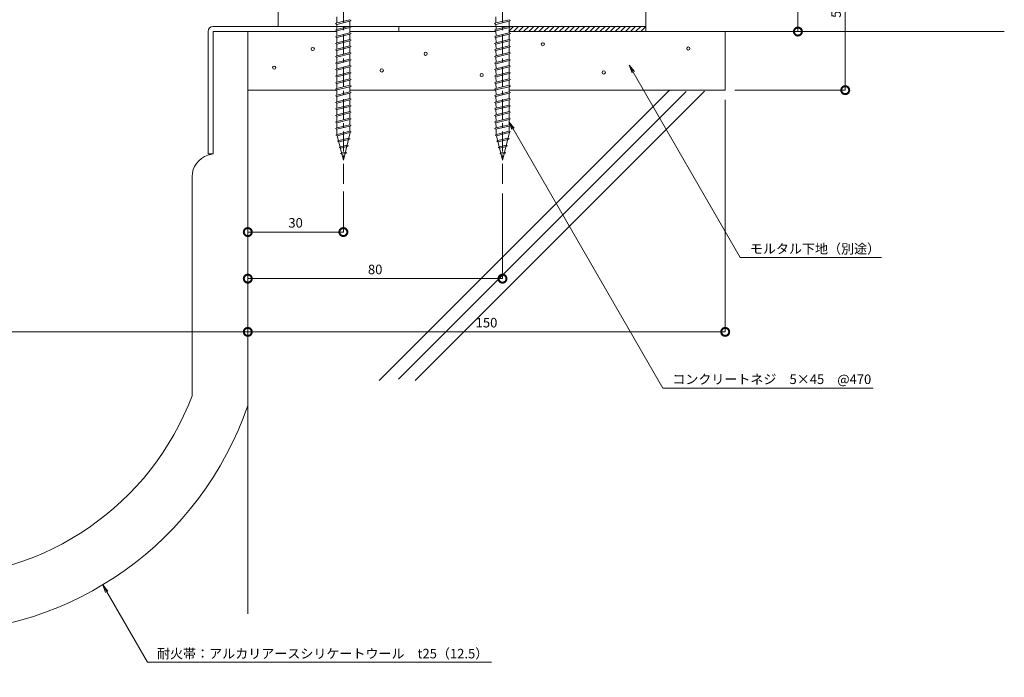
# Model space of a CAD drawing. Units: millimetres. Extents: x 4026 to 4565, y 606 to 979.
# Drawn here: x 4241 to 4551, y 606 to 813 of the extents above; entities that cross this region are included whole.
import ezdxf
from ezdxf import colors
from ezdxf.entities.mleader import LeaderData, LeaderLine
from ezdxf.math import Vec2, Vec3

# ---------------------------------------------------------------- set-up
doc = ezdxf.new("R2010")
doc.units = ezdxf.units.MM
doc.header["$LTSCALE"] = 0.2
doc.header["$PDMODE"] = 67
doc.linetypes.add('CENTER', pattern=[50.8, 31.75, -6.35, 6.35, -6.35])
for name, color, linetype, lineweight in [('(KE)ねじ・ボルトナット・アンカーボルト', 2, 'Continuous', 13), ('(KE)フレーム(シート受・位置決め)', 2, 'Continuous', 13), ('(KE)モルタル', 6, 'Continuous', 13), ('(KE)寸法', 7, 'Continuous', 9), ('(KE)文字', 7, 'Continuous', 13), ('(KE)耐火帯', 4, 'Continuous', 13), ('(KE)躯体', 6, 'Continuous', 13)]:
    doc.layers.add(name, color=color, linetype=linetype, lineweight=lineweight)
doc.styles.add('(K)文字_異尺度_H3.0-1.0', font='txt', dxfattribs={"height": 3})
doc.dimstyles.new('kaneso異尺度対応_H3.0(S5.0)', dxfattribs={"dimscale": 6, "dimtxt": 3, "dimasz": 5, "dimexe": 0, "dimexo": 3, "dimgap": 1, "dimtad": 1, "dimdec": 1, "dimdsep": 46, "dimtxsty": '(K)文字_異尺度_H3.0-1.0', "dimblk": 'DOTSMALL', "dimcen": 0, "dimclrt": 2, "dimadec": 0, "dimazin": 0, "dimtfac": 1, "dimtdec": 1, "dimtmove": 1, "dimatfit": 3, "dimldrblk": 'DOTSMALL', "dimfxl": 1, "dimtfill": 1, "dimlwd": 9, "dimlwe": 9, "dimarcsym": 0})

# ---------------------------------------------------------------- blocks, each defined once
blk = doc.blocks.new('_DotSmall')
at = {"color": 0, "linetype": 'ByBlock', "const_width": 0.5}
blk.add_lwpolyline([(-0.0625, 0, 1), (0.0625, 0, 1)], format="xyb", close=True, dxfattribs=at)
blk = doc.blocks.new('*D14')
at = {"layer": '(KE)寸法', "color": 0, "lineweight": 9, "transparency": 16777216}
for p, q in [((4439.95, 840.68), (4485.74, 840.68)), ((4485.74, 840.68), (4485.74, 809.08)), ((4465.89, 809.08), (4485.74, 809.08))]:
    blk.add_line(p, q, dxfattribs=at)
at = {"layer": 'Defpoints', "color": 0, "transparency": 16777216}
for p in [(4436.95, 840.68), (4462.89, 809.08), (4485.74, 809.08)]:
    blk.add_point(p, dxfattribs=at)
at = {"layer": '(KE)寸法', "color": 0, "lineweight": 9, "transparency": 16777216, "xscale": 5, "yscale": 5, "zscale": 5}
for p, rotation in [((4485.74, 840.68), 90), ((4485.74, 809.08), 270)]:
    blk.add_blockref('_DotSmall', p, dxfattribs=dict(at, rotation=rotation))
at = {"layer": '(KE)寸法', "color": 2, "transparency": 16777216, "insert": (4483.24, 824.88), "char_height": 3, "attachment_point": 5, "rotation": 90, "style": '(K)文字_異尺度_H3.0-1.0', "bg_fill": 3, "box_fill_scale": 1.1, "bg_fill_color": 256, "bg_fill_true_color": 13158600, "bg_fill_transparency": 0}
blk.add_mtext('31.6', dxfattribs=at)
blk = doc.blocks.new('*D15')
at = {"layer": '(KE)寸法', "color": 0, "lineweight": 9, "transparency": 16777216}
for p, q in [((4439.95, 840.68), (4500.6, 840.68)), ((4500.6, 840.68), (4500.6, 790.67)), ((4465.89, 790.67), (4500.6, 790.67))]:
    blk.add_line(p, q, dxfattribs=at)
at = {"layer": 'Defpoints', "color": 0, "transparency": 16777216}
for p in [(4436.95, 840.68), (4462.89, 790.67), (4500.6, 790.67)]:
    blk.add_point(p, dxfattribs=at)
at = {"layer": '(KE)寸法', "color": 0, "lineweight": 9, "transparency": 16777216, "xscale": 5, "yscale": 5, "zscale": 5}
for p, rotation in [((4500.6, 840.68), 90), ((4500.6, 790.67), 270)]:
    blk.add_blockref('_DotSmall', p, dxfattribs=dict(at, rotation=rotation))
at = {"layer": '(KE)寸法', "color": 2, "transparency": 16777216, "insert": (4498.1, 815.67), "char_height": 3, "attachment_point": 5, "rotation": 90, "style": '(K)文字_異尺度_H3.0-1.0', "bg_fill": 3, "box_fill_scale": 1.1, "bg_fill_color": 256, "bg_fill_true_color": 13158600, "bg_fill_transparency": 0}
blk.add_mtext('50', dxfattribs=at)
blk = doc.blocks.new('*D16')
at = {"layer": '(KE)寸法', "color": 0, "lineweight": 9, "transparency": 16777216}
for p, q in [((4312.89, 787.67), (4312.89, 746.08)), ((4342.92, 758.78), (4342.92, 746.08)), ((4312.89, 746.08), (4342.92, 746.08))]:
    blk.add_line(p, q, dxfattribs=at)
at = {"layer": 'Defpoints', "color": 0, "transparency": 16777216}
for p in [(4312.89, 790.67), (4342.92, 761.78), (4342.92, 746.08)]:
    blk.add_point(p, dxfattribs=at)
at = {"layer": '(KE)寸法', "color": 0, "lineweight": 9, "transparency": 16777216, "xscale": 5, "yscale": 5, "zscale": 5, "rotation": 180}
blk.add_blockref('_DotSmall', (4312.89, 746.08), dxfattribs=at)
at = {"layer": '(KE)寸法', "color": 0, "lineweight": 9, "transparency": 16777216, "xscale": 5, "yscale": 5, "zscale": 5}
blk.add_blockref('_DotSmall', (4342.92, 746.08), dxfattribs=at)
at = {"layer": '(KE)寸法', "color": 2, "transparency": 16777216, "insert": (4327.91, 748.58), "char_height": 3, "attachment_point": 5, "style": '(K)文字_異尺度_H3.0-1.0', "bg_fill": 3, "box_fill_scale": 1.1, "bg_fill_color": 256, "bg_fill_true_color": 13158600, "bg_fill_transparency": 0}
blk.add_mtext('30', dxfattribs=at)
blk = doc.blocks.new('*D17')
at = {"layer": '(KE)寸法', "color": 0, "lineweight": 9, "transparency": 16777216}
for p, q in [((4312.89, 761.28), (4312.89, 714.72)), ((4112.88, 752.04), (4112.88, 714.72)), ((4112.88, 714.72), (4312.89, 714.72))]:
    blk.add_line(p, q, dxfattribs=at)
at = {"layer": 'Defpoints', "color": 0, "transparency": 16777216}
for p in [(4312.89, 764.28), (4112.88, 755.04), (4312.89, 714.72)]:
    blk.add_point(p, dxfattribs=at)
at = {"layer": '(KE)寸法', "color": 0, "lineweight": 9, "transparency": 16777216, "xscale": 5, "yscale": 5, "zscale": 5, "rotation": 180}
blk.add_blockref('_DotSmall', (4112.88, 714.72), dxfattribs=at)
at = {"layer": '(KE)寸法', "color": 0, "lineweight": 9, "transparency": 16777216, "xscale": 5, "yscale": 5, "zscale": 5}
blk.add_blockref('_DotSmall', (4312.89, 714.72), dxfattribs=at)
at = {"layer": '(KE)寸法', "color": 2, "transparency": 16777216, "insert": (4212.89, 717.22), "char_height": 3, "attachment_point": 5, "style": '(K)文字_異尺度_H3.0-1.0', "bg_fill": 3, "box_fill_scale": 1.1, "bg_fill_color": 256, "bg_fill_true_color": 13158600, "bg_fill_transparency": 0}
blk.add_mtext('200', dxfattribs=at)
blk = doc.blocks.new('*D18')
at = {"layer": '(KE)寸法', "color": 0, "lineweight": 9, "transparency": 16777216}
for p, q in [((4462.89, 787.67), (4462.89, 714.72)), ((4312.89, 761.28), (4312.89, 714.72)), ((4312.89, 714.72), (4462.89, 714.72))]:
    blk.add_line(p, q, dxfattribs=at)
at = {"layer": 'Defpoints', "color": 0, "transparency": 16777216}
for p in [(4462.89, 790.67), (4312.89, 764.28), (4462.89, 714.72)]:
    blk.add_point(p, dxfattribs=at)
at = {"layer": '(KE)寸法', "color": 0, "lineweight": 9, "transparency": 16777216, "xscale": 5, "yscale": 5, "zscale": 5, "rotation": 180}
blk.add_blockref('_DotSmall', (4312.89, 714.72), dxfattribs=at)
at = {"layer": '(KE)寸法', "color": 0, "lineweight": 9, "transparency": 16777216, "xscale": 5, "yscale": 5, "zscale": 5}
blk.add_blockref('_DotSmall', (4462.89, 714.72), dxfattribs=at)
at = {"layer": '(KE)寸法', "color": 2, "transparency": 16777216, "insert": (4387.89, 717.22), "char_height": 3, "attachment_point": 5, "style": '(K)文字_異尺度_H3.0-1.0', "bg_fill": 3, "box_fill_scale": 1.1, "bg_fill_color": 256, "bg_fill_true_color": 13158600, "bg_fill_transparency": 0}
blk.add_mtext('150', dxfattribs=at)
blk = doc.blocks.new('_Open')
at = {"color": 0, "linetype": 'ByBlock', "lineweight": -2}
for p, q in [((-1, 0.17), (0, 0)), ((-1, -0.17), (0, 0)), ((0, 0), (-1, 0))]:
    blk.add_line(p, q, dxfattribs=at)
blk = doc.blocks.new('*D21')
at = {"layer": '(KE)寸法', "color": 0, "lineweight": 9, "transparency": 16777216}
for p, q in [((4312.89, 787.67), (4312.89, 731.44)), ((4392.92, 758.21), (4392.92, 731.44)), ((4312.89, 731.44), (4392.92, 731.44))]:
    blk.add_line(p, q, dxfattribs=at)
at = {"layer": 'Defpoints', "color": 0, "transparency": 16777216}
for p in [(4312.89, 790.67), (4392.92, 761.21), (4392.92, 731.44)]:
    blk.add_point(p, dxfattribs=at)
at = {"layer": '(KE)寸法', "color": 0, "lineweight": 9, "transparency": 16777216, "xscale": 5, "yscale": 5, "zscale": 5, "rotation": 180}
blk.add_blockref('_DotSmall', (4312.89, 731.44), dxfattribs=at)
at = {"layer": '(KE)寸法', "color": 0, "lineweight": 9, "transparency": 16777216, "xscale": 5, "yscale": 5, "zscale": 5}
blk.add_blockref('_DotSmall', (4392.92, 731.44), dxfattribs=at)
at = {"layer": '(KE)寸法', "color": 2, "transparency": 16777216, "insert": (4352.91, 733.94), "char_height": 3, "attachment_point": 5, "style": '(K)文字_異尺度_H3.0-1.0', "bg_fill": 3, "box_fill_scale": 1.1, "bg_fill_color": 256, "bg_fill_true_color": 13158600, "bg_fill_transparency": 0}
blk.add_mtext('80', dxfattribs=at)

msp = doc.modelspace()

# ---------------------------------------------------------------- linework, layer by layer
at = {"layer": '(KE)ねじ・ボルトナット・アンカーボルト', "color": 4, "linetype": 'CENTER'}
for p, q in [((4342.92, 761.21), (4342.92, 824.68)), ((4392.92, 761.21), (4392.92, 824.68))]:
    msp.add_line(p, q, dxfattribs=at)
at = {"layer": '(KE)ねじ・ボルトナット・アンカーボルト', "color": 4}
for p, q in [((4340.87, 813.68), (4340.87, 811.78)), ((4390.87, 813.68), (4390.87, 811.78)), ((4340.45, 811.57), (4340.86, 811.78)), ((4340.86, 811.35), (4340.45, 811.57)), ((4340.86, 811.78), (4344.99, 812.81)), ((4340.86, 811.35), (4344.99, 812.38)), ((4340.86, 809.72), (4344.99, 810.75)), ((4340.87, 811.35), (4340.88, 809.72)), ((4344.99, 812.81), (4345.4, 812.6)), ((4345.4, 812.6), (4344.99, 812.38)), ((4344.99, 812.39), (4345, 810.74)), ((4344.99, 810.75), (4345.4, 810.53)), ((4345.4, 810.53), (4344.99, 810.32)), ((4390.45, 811.57), (4390.86, 811.78)), ((4390.86, 811.35), (4390.45, 811.57)), ((4390.86, 811.78), (4394.99, 812.81)), ((4390.86, 811.35), (4394.99, 812.38)), ((4390.86, 809.72), (4394.99, 810.75)), ((4390.87, 811.35), (4390.88, 809.72)), ((4394.99, 812.81), (4395.4, 812.6)), ((4395.4, 812.6), (4394.99, 812.38)), ((4394.99, 812.39), (4395, 810.74)), ((4394.99, 810.75), (4395.4, 810.53)), ((4395.4, 810.53), (4394.99, 810.32)), ((4340.45, 809.5), (4340.86, 809.72)), ((4340.86, 809.29), (4340.45, 809.5)), ((4340.45, 807.44), (4340.86, 807.65)), ((4340.86, 807.23), (4340.45, 807.44)), ((4340.86, 809.29), (4344.99, 810.32)), ((4340.86, 807.65), (4344.99, 808.68)), ((4340.86, 807.23), (4344.99, 808.26)), ((4340.87, 809.29), (4340.88, 807.65)), ((4344.99, 810.33), (4345, 808.68)), ((4344.99, 808.68), (4345.4, 808.47)), ((4345.4, 808.47), (4344.99, 808.26)), ((4344.99, 808.26), (4345, 806.62)), ((4390.45, 809.5), (4390.86, 809.72)), ((4390.86, 809.29), (4390.45, 809.5)), ((4390.45, 807.44), (4390.86, 807.65)), ((4390.86, 807.23), (4390.45, 807.44)), ((4390.86, 809.29), (4394.99, 810.32)), ((4390.86, 807.65), (4394.99, 808.68)), ((4390.86, 807.23), (4394.99, 808.26)), ((4390.87, 809.29), (4390.88, 807.65)), ((4394.99, 810.33), (4395, 808.68)), ((4394.99, 808.68), (4395.4, 808.47)), ((4395.4, 808.47), (4394.99, 808.26)), ((4394.99, 808.26), (4395, 806.62)), ((4340.45, 805.38), (4340.86, 805.59)), ((4340.86, 805.17), (4340.45, 805.38)), ((4340.86, 805.59), (4344.99, 806.62)), ((4340.86, 805.17), (4344.99, 806.2)), ((4340.86, 803.53), (4344.99, 804.56)), ((4340.87, 807.23), (4340.88, 805.59)), ((4340.87, 805.17), (4340.88, 803.53)), ((4344.99, 806.62), (4345.4, 806.41)), ((4345.4, 806.41), (4344.99, 806.2)), ((4344.99, 806.2), (4345, 804.55)), ((4344.99, 804.56), (4345.4, 804.35)), ((4345.4, 804.35), (4344.99, 804.14)), ((4390.45, 805.38), (4390.86, 805.59)), ((4390.86, 805.17), (4390.45, 805.38)), ((4390.86, 805.59), (4394.99, 806.62)), ((4390.86, 805.17), (4394.99, 806.2)), ((4390.86, 803.53), (4394.99, 804.56)), ((4390.87, 807.23), (4390.88, 805.59)), ((4390.87, 805.17), (4390.88, 803.53)), ((4394.99, 806.62), (4395.4, 806.41)), ((4395.4, 806.41), (4394.99, 806.2)), ((4394.99, 806.2), (4395, 804.55)), ((4394.99, 804.56), (4395.4, 804.35)), ((4395.4, 804.35), (4394.99, 804.14)), ((4340.45, 803.32), (4340.86, 803.53)), ((4340.86, 803.11), (4340.45, 803.32)), ((4340.45, 801.26), (4340.86, 801.47)), ((4340.86, 801.04), (4340.45, 801.26)), ((4340.86, 803.11), (4344.99, 804.14)), ((4340.86, 801.47), (4344.99, 802.5)), ((4340.86, 801.04), (4344.99, 802.07)), ((4340.87, 803.11), (4340.88, 801.47)), ((4344.99, 804.14), (4345, 802.49)), ((4344.99, 802.5), (4345.4, 802.29)), ((4345.4, 802.29), (4344.99, 802.07)), ((4344.99, 802.08), (4345, 800.43)), ((4390.45, 803.32), (4390.86, 803.53)), ((4390.86, 803.11), (4390.45, 803.32)), ((4390.45, 801.26), (4390.86, 801.47)), ((4390.86, 801.04), (4390.45, 801.26)), ((4390.86, 803.11), (4394.99, 804.14)), ((4390.86, 801.47), (4394.99, 802.5)), ((4390.86, 801.04), (4394.99, 802.07)), ((4390.87, 803.11), (4390.88, 801.47)), ((4394.99, 804.14), (4395, 802.49)), ((4394.99, 802.5), (4395.4, 802.29)), ((4395.4, 802.29), (4394.99, 802.07)), ((4394.99, 802.08), (4395, 800.43)), ((4340.45, 799.19), (4340.86, 799.41)), ((4340.86, 798.98), (4340.45, 799.19)), ((4340.86, 799.41), (4344.99, 800.44)), ((4340.86, 798.98), (4344.99, 800.01)), ((4340.86, 797.34), (4344.99, 798.38)), ((4340.87, 801.04), (4340.88, 799.41)), ((4340.87, 798.98), (4340.88, 797.34)), ((4344.99, 800.44), (4345.4, 800.22)), ((4345.4, 800.22), (4344.99, 800.01)), ((4344.99, 800.02), (4345, 798.37)), ((4344.99, 798.38), (4345.4, 798.16)), ((4345.4, 798.16), (4344.99, 797.95)), ((4390.45, 799.19), (4390.86, 799.41)), ((4390.86, 798.98), (4390.45, 799.19)), ((4390.86, 799.41), (4394.99, 800.44)), ((4390.86, 798.98), (4394.99, 800.01)), ((4390.86, 797.34), (4394.99, 798.38)), ((4390.87, 801.04), (4390.88, 799.41)), ((4390.87, 798.98), (4390.88, 797.34)), ((4394.99, 800.44), (4395.4, 800.22)), ((4395.4, 800.22), (4394.99, 800.01)), ((4394.99, 800.02), (4395, 798.37)), ((4394.99, 798.38), (4395.4, 798.16)), ((4395.4, 798.16), (4394.99, 797.95)), ((4340.45, 797.13), (4340.86, 797.34)), ((4340.86, 796.92), (4340.45, 797.13)), ((4340.45, 795.07), (4340.86, 795.28)), ((4340.86, 794.86), (4340.45, 795.07)), ((4340.86, 796.92), (4344.99, 797.95)), ((4340.86, 795.28), (4344.99, 796.31)), ((4340.86, 794.86), (4344.99, 795.89)), ((4340.87, 796.92), (4340.88, 795.28)), ((4344.99, 797.95), (4345, 796.31)), ((4344.99, 796.31), (4345.4, 796.1)), ((4345.4, 796.1), (4344.99, 795.89)), ((4344.99, 795.89), (4345, 794.25)), ((4390.45, 797.13), (4390.86, 797.34)), ((4390.86, 796.92), (4390.45, 797.13)), ((4390.45, 795.07), (4390.86, 795.28)), ((4390.86, 794.86), (4390.45, 795.07)), ((4390.86, 796.92), (4394.99, 797.95)), ((4390.86, 795.28), (4394.99, 796.31)), ((4390.86, 794.86), (4394.99, 795.89)), ((4390.87, 796.92), (4390.88, 795.28)), ((4394.99, 797.95), (4395, 796.31)), ((4394.99, 796.31), (4395.4, 796.1)), ((4395.4, 796.1), (4394.99, 795.89)), ((4394.99, 795.89), (4395, 794.25)), ((4340.45, 793.01), (4340.86, 793.22)), ((4340.86, 792.8), (4340.45, 793.01)), ((4340.86, 793.22), (4344.99, 794.25)), ((4340.86, 792.8), (4344.99, 793.83)), ((4340.86, 791.16), (4344.99, 792.19)), ((4340.87, 794.86), (4340.88, 793.22)), ((4340.87, 792.8), (4340.88, 791.16)), ((4344.99, 794.25), (4345.4, 794.04)), ((4345.4, 794.04), (4344.99, 793.83)), ((4344.99, 793.83), (4345, 792.18)), ((4344.99, 792.19), (4345.4, 791.98)), ((4345.4, 791.98), (4344.99, 791.76)), ((4390.45, 793.01), (4390.86, 793.22)), ((4390.86, 792.8), (4390.45, 793.01)), ((4390.86, 793.22), (4394.99, 794.25)), ((4390.86, 792.8), (4394.99, 793.83)), ((4390.86, 791.16), (4394.99, 792.19)), ((4390.87, 794.86), (4390.88, 793.22)), ((4390.87, 792.8), (4390.88, 791.16)), ((4394.99, 794.25), (4395.4, 794.04)), ((4395.4, 794.04), (4394.99, 793.83)), ((4394.99, 793.83), (4395, 792.18)), ((4394.99, 792.19), (4395.4, 791.98)), ((4395.4, 791.98), (4394.99, 791.76)), ((4340.45, 790.95), (4340.86, 791.16)), ((4340.86, 790.73), (4340.45, 790.95)), ((4340.45, 788.88), (4340.86, 789.1)), ((4340.86, 788.67), (4340.45, 788.88)), ((4340.86, 790.73), (4344.99, 791.76)), ((4340.86, 789.1), (4344.99, 790.13)), ((4340.86, 788.67), (4344.99, 789.7)), ((4340.87, 790.73), (4340.88, 789.1)), ((4344.99, 791.77), (4345, 790.12)), ((4344.99, 790.13), (4345.4, 789.92)), ((4345.4, 789.92), (4344.99, 789.7)), ((4344.99, 789.71), (4345, 788.06)), ((4390.45, 790.95), (4390.86, 791.16)), ((4390.86, 790.73), (4390.45, 790.95)), ((4390.45, 788.88), (4390.86, 789.1)), ((4390.86, 788.67), (4390.45, 788.88)), ((4390.86, 790.73), (4394.99, 791.76)), ((4390.86, 789.1), (4394.99, 790.13)), ((4390.86, 788.67), (4394.99, 789.7)), ((4390.87, 790.73), (4390.88, 789.1)), ((4394.99, 791.77), (4395, 790.12)), ((4394.99, 790.13), (4395.4, 789.92)), ((4395.4, 789.92), (4394.99, 789.7)), ((4394.99, 789.71), (4395, 788.06)), ((4340.45, 786.82), (4340.86, 787.04)), ((4340.86, 786.61), (4340.45, 786.82)), ((4340.86, 787.04), (4344.99, 788.07)), ((4340.86, 786.61), (4344.99, 787.64)), ((4340.86, 784.97), (4344.99, 786)), ((4340.87, 788.67), (4340.88, 787.04)), ((4340.87, 786.61), (4340.88, 784.97)), ((4344.99, 788.07), (4345.4, 787.85)), ((4345.4, 787.85), (4344.99, 787.64)), ((4344.99, 787.65), (4345, 786)), ((4344.99, 786), (4345.4, 785.79)), ((4345.4, 785.79), (4344.99, 785.58)), ((4390.45, 786.82), (4390.86, 787.04)), ((4390.86, 786.61), (4390.45, 786.82)), ((4390.86, 787.04), (4394.99, 788.07)), ((4390.86, 786.61), (4394.99, 787.64)), ((4390.86, 784.97), (4394.99, 786)), ((4390.87, 788.67), (4390.88, 787.04)), ((4390.87, 786.61), (4390.88, 784.97)), ((4394.99, 788.07), (4395.4, 787.85)), ((4395.4, 787.85), (4394.99, 787.64)), ((4394.99, 787.65), (4395, 786)), ((4394.99, 786), (4395.4, 785.79)), ((4395.4, 785.79), (4394.99, 785.58)), ((4340.45, 784.76), (4340.86, 784.97)), ((4340.86, 784.55), (4340.45, 784.76)), ((4340.45, 782.7), (4340.86, 782.91)), ((4340.86, 782.49), (4340.45, 782.7)), ((4340.86, 784.55), (4344.99, 785.58)), ((4340.86, 782.91), (4344.99, 783.94)), ((4340.86, 782.49), (4344.99, 783.52)), ((4340.87, 784.55), (4340.88, 782.91)), ((4344.99, 785.58), (4345, 783.94)), ((4344.99, 783.94), (4345.4, 783.73)), ((4345.4, 783.73), (4344.99, 783.52)), ((4344.99, 783.52), (4345, 781.87)), ((4390.45, 784.76), (4390.86, 784.97)), ((4390.86, 784.55), (4390.45, 784.76)), ((4390.45, 782.7), (4390.86, 782.91)), ((4390.86, 782.49), (4390.45, 782.7)), ((4390.86, 784.55), (4394.99, 785.58)), ((4390.86, 782.91), (4394.99, 783.94)), ((4390.86, 782.49), (4394.99, 783.52)), ((4390.87, 784.55), (4390.88, 782.91)), ((4394.99, 785.58), (4395, 783.94)), ((4394.99, 783.94), (4395.4, 783.73)), ((4395.4, 783.73), (4394.99, 783.52)), ((4394.99, 783.52), (4395, 781.87)), ((4340.45, 780.64), (4340.86, 780.85)), ((4340.86, 780.42), (4340.45, 780.64)), ((4340.86, 780.85), (4344.99, 781.88)), ((4340.86, 780.42), (4344.99, 781.46)), ((4340.86, 778.79), (4344.99, 779.82)), ((4340.87, 782.49), (4340.88, 780.85)), ((4340.87, 780.42), (4340.88, 778.79)), ((4344.99, 781.88), (4345.4, 781.67)), ((4345.4, 781.67), (4344.99, 781.46)), ((4344.99, 781.46), (4345, 779.81)), ((4344.99, 779.82), (4345.4, 779.61)), ((4345.4, 779.61), (4344.99, 779.39)), ((4390.45, 780.64), (4390.86, 780.85)), ((4390.86, 780.42), (4390.45, 780.64)), ((4390.86, 780.85), (4394.99, 781.88)), ((4390.86, 780.42), (4394.99, 781.46)), ((4390.86, 778.79), (4394.99, 779.82)), ((4390.87, 782.49), (4390.88, 780.85)), ((4390.87, 780.42), (4390.88, 778.79)), ((4394.99, 781.88), (4395.4, 781.67)), ((4395.4, 781.67), (4394.99, 781.46)), ((4394.99, 781.46), (4395, 779.81)), ((4394.99, 779.82), (4395.4, 779.61)), ((4395.4, 779.61), (4394.99, 779.39)), ((4340.45, 778.58), (4340.86, 778.79)), ((4340.86, 778.36), (4340.45, 778.58)), ((4340.6, 776.55), (4341.01, 776.76)), ((4341.01, 776.34), (4340.6, 776.55)), ((4340.86, 778.36), (4344.99, 779.39)), ((4340.88, 778.36), (4340.88, 776.73)), ((4341.01, 776.76), (4345, 777.76)), ((4341.01, 776.34), (4345, 777.34)), ((4345.09, 777.36), (4342.92, 768.68)), ((4345, 779.4), (4345, 777.75)), ((4345, 777.76), (4345.41, 777.55)), ((4345.41, 777.55), (4345, 777.34)), ((4390.45, 778.58), (4390.86, 778.79)), ((4390.86, 778.36), (4390.45, 778.58)), ((4390.6, 776.55), (4391.01, 776.76)), ((4391.01, 776.34), (4390.6, 776.55)), ((4390.86, 778.36), (4394.99, 779.39)), ((4390.88, 778.36), (4390.88, 776.73)), ((4391.01, 776.76), (4395, 777.76)), ((4391.01, 776.34), (4395, 777.34)), ((4395.09, 777.36), (4392.92, 768.68)), ((4395, 779.4), (4395, 777.75)), ((4395, 777.76), (4395.41, 777.55)), ((4395.41, 777.55), (4395, 777.34)), ((4341.01, 776.34), (4342.92, 768.68)), ((4341.08, 774.61), (4341.49, 774.82)), ((4341.49, 774.4), (4341.08, 774.61)), ((4341.49, 774.82), (4344.66, 775.61)), ((4341.49, 774.4), (4344.66, 775.19)), ((4341.98, 772.88), (4344.11, 773.41)), ((4344.11, 773.41), (4344.52, 773.2)), ((4344.66, 775.61), (4345.07, 775.4)), ((4345.07, 775.4), (4344.66, 775.19)), ((4391.01, 776.34), (4392.92, 768.68)), ((4391.08, 774.61), (4391.49, 774.82)), ((4391.49, 774.4), (4391.08, 774.61)), ((4391.49, 774.82), (4394.66, 775.61)), ((4391.49, 774.4), (4394.66, 775.19)), ((4391.98, 772.88), (4394.11, 773.41)), ((4394.11, 773.41), (4394.52, 773.2)), ((4394.66, 775.61), (4395.07, 775.4)), ((4395.07, 775.4), (4394.66, 775.19)), ((4341.57, 772.67), (4341.98, 772.88)), ((4341.98, 772.46), (4341.57, 772.67)), ((4341.98, 772.46), (4344.11, 772.99)), ((4342.05, 770.73), (4342.46, 770.94)), ((4342.46, 770.52), (4342.05, 770.73)), ((4342.46, 770.94), (4343.56, 771.21)), ((4342.46, 770.52), (4343.56, 770.79)), ((4343.56, 771.21), (4343.97, 771)), ((4343.97, 771), (4343.56, 770.79)), ((4344.52, 773.2), (4344.11, 772.99)), ((4391.57, 772.67), (4391.98, 772.88)), ((4391.98, 772.46), (4391.57, 772.67)), ((4391.98, 772.46), (4394.11, 772.99)), ((4392.05, 770.73), (4392.46, 770.94)), ((4392.46, 770.52), (4392.05, 770.73)), ((4392.46, 770.94), (4393.56, 771.21)), ((4392.46, 770.52), (4393.56, 770.79)), ((4393.56, 771.21), (4393.97, 771)), ((4393.97, 771), (4393.56, 770.79)), ((4394.52, 773.2), (4394.11, 772.99))]:
    msp.add_line(p, q, dxfattribs=at)
at = {"layer": '(KE)フレーム(シート受・位置決め)'}
for p, q in [((4437.95, 827.2), (4437.95, 810.67)), ((4322.42, 810.68), (4322.42, 820.68))]:
    msp.add_line(p, q, dxfattribs=at)
at = {"layer": '(KE)モルタル'}
for centre in [(4405.58, 805.08), (4333.3, 803.61), (4368.77, 802.1), (4451.3, 803.76), (4321.18, 797.74), (4354.99, 796.86), (4386.36, 795.42), (4424.74, 796.23)]:
    msp.add_circle(centre, 0.5, dxfattribs=at)
at = {"layer": '(KE)耐火帯'}
for p, q in [((4301.99, 810.68), (4437.95, 810.68)), ((4360.39, 810.68), (4360.39, 809.08)), ((4396.35, 810.68), (4395, 809.33)), ((4397.95, 810.68), (4396.35, 809.08)), ((4399.55, 810.68), (4397.95, 809.08)), ((4401.15, 810.68), (4399.55, 809.08)), ((4402.75, 810.68), (4401.15, 809.08)), ((4404.35, 810.68), (4402.75, 809.08)), ((4405.95, 810.68), (4404.35, 809.08)), ((4407.55, 810.68), (4405.95, 809.08)), ((4409.15, 810.68), (4407.55, 809.08)), ((4410.75, 810.68), (4409.15, 809.08)), ((4412.35, 810.68), (4410.75, 809.08)), ((4413.95, 810.68), (4412.35, 809.08)), ((4415.55, 810.68), (4413.95, 809.08)), ((4417.15, 810.68), (4415.55, 809.08)), ((4418.75, 810.68), (4417.15, 809.08)), ((4420.35, 810.68), (4418.75, 809.08)), ((4421.95, 810.68), (4420.35, 809.08)), ((4423.55, 810.68), (4421.95, 809.08)), ((4425.15, 810.68), (4423.55, 809.08)), ((4426.75, 810.68), (4425.15, 809.08)), ((4428.35, 810.68), (4426.75, 809.08)), ((4429.95, 810.68), (4428.35, 809.08)), ((4431.55, 810.68), (4429.95, 809.08)), ((4433.15, 810.68), (4431.55, 809.08)), ((4434.75, 810.68), (4433.15, 809.08)), ((4436.35, 810.68), (4434.75, 809.08)), ((4437.95, 810.68), (4436.35, 809.08)), ((4437.95, 810.68), (4437.95, 809.08)), ((4300.39, 809.08), (4300.39, 770.68)), ((4301.99, 770.68), (4301.99, 809.08)), ((4340.86, 809.08), (4301.99, 809.08)), ((4360.39, 809.08), (4345, 809.08)), ((4300.36, 770.19), (4301.99, 770.68)), ((4300.39, 770.68), (4301.99, 770.68)), ((4295.39, 763.49), (4295.39, 694.64))]:
    msp.add_line(p, q, dxfattribs=at)
for centre, radius, start, end in [((4301.99, 809.08), 1.6, 90, 180), ((4302.39, 763.49), 7, 106.8584, 180), ((4212.89, 725.85), 88.21, 200.7224, 339.2783), ((4212.89, 725.85), 105.71, 198.9123, 341.0884)]:
    msp.add_arc(centre, radius, start, end, dxfattribs=at)
at = {"layer": '(KE)躯体'}
for p, q in [((4312.89, 809.08), (4312.89, 626.14)), ((4360.39, 809.08), (4390.86, 809.08)), ((4395, 809.08), (4550.58, 809.08)), ((4462.89, 809.08), (4462.89, 790.68)), ((4340.87, 790.68), (4312.89, 790.68)), ((4345, 790.68), (4390.87, 790.68)), ((4354.12, 699.41), (4445.39, 790.68)), ((4360.25, 699.89), (4450.63, 790.26)), ((4365.45, 699.42), (4456.39, 790.37)), ((4462.89, 790.68), (4394.99, 790.68))]:
    msp.add_line(p, q, dxfattribs=at)

# ---------------------------------------------------------------- next in the draw order: dimensions: what is measured, and where the dimension line sits
at = {"layer": '(KE)寸法'}
dim = msp.add_linear_dim(base=(4485.74, 809.08), p1=(4436.95, 840.68), p2=(4462.89, 809.08), angle=90, dimstyle='kaneso異尺度対応_H3.0(S5.0)', dxfattribs=at)
dim.commit()
dim.dimension.update_dxf_attribs({"geometry": '*D14', "text_midpoint": (4483.24, 824.88)})
dim = msp.add_linear_dim(base=(4342.92, 746.08), p1=(4312.89, 790.67), p2=(4342.92, 761.78), dimstyle='kaneso異尺度対応_H3.0(S5.0)', dxfattribs=at)
dim.commit()
dim.dimension.update_dxf_attribs({"geometry": '*D16', "text_midpoint": (4327.91, 748.58)})

# ---------------------------------------------------------------- next in the draw order: leaders
at = {"layer": '(KE)文字'}
ml = msp.add_multileader_mtext('Standard', dxfattribs=at)
ml.set_content('耐火帯：アルカリアースシリケートウール\u3000t25（12.5）', color=256, style='(K)文字_異尺度_H3.0-1.0')
ml.set_leader_properties(linetype='ByLayer', lineweight=9)
ml.set_arrow_properties(name='OPEN')
ml.build(insert=Vec2(0, 0))
ml.multileader.update_dxf_attribs({"has_dogleg": 0, "text_left_attachment_type": 5, "text_right_attachment_type": 5, "arrow_head_size": 2.5})
ctx = ml.context
ctx.base_point, ctx.char_height, ctx.arrow_head_size, ctx.landing_gap_size, ctx.plane_origin = Vec3(4281.37, 610.89), 3, 2.5, 3, Vec3(4220.73, 715.92)
ctx.left_attachment, ctx.right_attachment = 5, 5
notes = []
notes.append((ctx, [(0, (1, 1, 0), (4273.37, 610.89), (1, 0), 8, [(0, [(4267.32, 635.23)], 0, [])])]))
ctx.mtext.insert, ctx.mtext.line_spacing_style, ctx.mtext.flow_direction = Vec3(4284.37, 615.12), 2, 5
ctx.mtext.has_bg_fill, ctx.mtext.bg_color, ctx.mtext.bg_scale_factor, ctx.mtext.bg_transparency, ctx.mtext.use_window_bg_color = 1, -1027028792, 1.5, 0, 1
for ctx, leaders in notes:
    for number, flags, end, landing, length, lines in leaders:
        leader = LeaderData()
        leader.index, (leader.has_last_leader_line, leader.has_dogleg_vector, leader.attachment_direction) = number, flags
        leader.last_leader_point, leader.dogleg_vector, leader.dogleg_length = Vec3(end), Vec3(landing), length
        for number, points, colour, breaks in lines:
            line = LeaderLine()
            line.index, line.vertices, line.color, line.breaks = number, Vec3.list(points), colors.encode_raw_color(colour), breaks
            leader.lines.append(line)
        ctx.leaders.append(leader)

# ---------------------------------------------------------------- next in the draw order: dimensions: what is measured, and where the dimension line sits
at = {"layer": '(KE)寸法'}
dim = msp.add_linear_dim(base=(4500.6, 790.67), p1=(4436.95, 840.68), p2=(4462.89, 790.67), angle=90, dimstyle='kaneso異尺度対応_H3.0(S5.0)', dxfattribs=at)
dim.commit()
dim.dimension.update_dxf_attribs({"geometry": '*D15', "text_midpoint": (4498.1, 815.67)})
dim = msp.add_linear_dim(base=(4312.89, 714.72), p1=(4112.88, 755.04), p2=(4312.89, 764.28), dimstyle='kaneso異尺度対応_H3.0(S5.0)', dxfattribs=at)
dim.commit()
dim.dimension.update_dxf_attribs({"geometry": '*D17', "text_midpoint": (4212.89, 717.22)})

# ---------------------------------------------------------------- next in the draw order: dimensions: what is measured, and where the dimension line sits
dim = msp.add_linear_dim(base=(4462.89, 714.72), p1=(4312.89, 764.28), p2=(4462.89, 790.67), dimstyle='kaneso異尺度対応_H3.0(S5.0)', dxfattribs=at)
dim.commit()
dim.dimension.update_dxf_attribs({"geometry": '*D18', "text_midpoint": (4387.89, 717.22)})

# ---------------------------------------------------------------- next in the draw order: leaders
at = {"layer": '(KE)文字'}
ml = msp.add_multileader_mtext('Standard', dxfattribs=at)
ml.set_content('コンクリートネジ\u30005×45\u3000@470', color=256, style='(K)文字_異尺度_H3.0-1.0')
ml.set_leader_properties(linetype='ByLayer', lineweight=9)
ml.set_arrow_properties(name='OPEN')
ml.build(insert=Vec2(0, 0))
ml.multileader.update_dxf_attribs({"has_dogleg": 0, "text_left_attachment_type": 5, "text_right_attachment_type": 5, "arrow_head_size": 2.5})
ctx = ml.context
ctx.base_point, ctx.char_height, ctx.arrow_head_size, ctx.landing_gap_size, ctx.plane_origin = Vec3(4443.26, 697.04), 3, 2.5, 3, Vec3(4382.62, 802.07)
ctx.left_attachment, ctx.right_attachment = 5, 5
notes = []
notes.append((ctx, [(0, (1, 1, 0), (4435.26, 697.04), (1, 0), 8, [(0, [(4395, 780.64)], 0, [])])]))
ctx.mtext.insert, ctx.mtext.line_spacing_style, ctx.mtext.flow_direction = Vec3(4446.26, 701.33), 2, 5
ctx.mtext.has_bg_fill, ctx.mtext.bg_color, ctx.mtext.bg_scale_factor, ctx.mtext.bg_transparency, ctx.mtext.use_window_bg_color = 1, -1027028792, 1.5, 0, 1
for ctx, leaders in notes:
    for number, flags, end, landing, length, lines in leaders:
        leader = LeaderData()
        leader.index, (leader.has_last_leader_line, leader.has_dogleg_vector, leader.attachment_direction) = number, flags
        leader.last_leader_point, leader.dogleg_vector, leader.dogleg_length = Vec3(end), Vec3(landing), length
        for number, points, colour, breaks in lines:
            line = LeaderLine()
            line.index, line.vertices, line.color, line.breaks = number, Vec3.list(points), colors.encode_raw_color(colour), breaks
            leader.lines.append(line)
        ctx.leaders.append(leader)

# ---------------------------------------------------------------- next in the draw order: dimensions: what is measured, and where the dimension line sits
at = {"layer": '(KE)寸法'}
dim = msp.add_linear_dim(base=(4392.92, 731.44), p1=(4312.89, 790.67), p2=(4392.92, 761.21), dimstyle='kaneso異尺度対応_H3.0(S5.0)', dxfattribs=at)
dim.commit()
dim.dimension.update_dxf_attribs({"geometry": '*D21', "text_midpoint": (4352.91, 733.94)})

# ---------------------------------------------------------------- next in the draw order: leaders
at = {"layer": '(KE)文字'}
ml = msp.add_multileader_mtext('Standard', dxfattribs=at)
ml.set_content('モルタル下地（別途）', color=256, style='(K)文字_異尺度_H3.0-1.0')
ml.set_leader_properties(linetype='ByLayer', lineweight=9)
ml.set_arrow_properties(name='OPEN')
ml.build(insert=Vec2(0, 0))
ml.multileader.update_dxf_attribs({"has_dogleg": 0, "text_left_attachment_type": 5, "text_right_attachment_type": 5, "arrow_head_size": 2.5})
ctx = ml.context
ctx.base_point, ctx.char_height, ctx.arrow_head_size, ctx.landing_gap_size, ctx.plane_origin = Vec3(4467.64, 738.05), 3, 2.5, 3, Vec3(4439.37, 787.02)
ctx.left_attachment, ctx.right_attachment = 5, 5
notes = []
notes.append((ctx, [(0, (1, 1, 0), (4459.64, 738.05), (1, 0), 8, [(0, [(4432.73, 798.53)], 0, [])])]))
ctx.mtext.insert, ctx.mtext.line_spacing_style, ctx.mtext.flow_direction = Vec3(4470.64, 742.33), 2, 5
ctx.mtext.has_bg_fill, ctx.mtext.bg_color, ctx.mtext.bg_scale_factor, ctx.mtext.bg_transparency, ctx.mtext.use_window_bg_color = 1, -1027028792, 1.5, 0, 1
for ctx, leaders in notes:
    for number, flags, end, landing, length, lines in leaders:
        leader = LeaderData()
        leader.index, (leader.has_last_leader_line, leader.has_dogleg_vector, leader.attachment_direction) = number, flags
        leader.last_leader_point, leader.dogleg_vector, leader.dogleg_length = Vec3(end), Vec3(landing), length
        for number, points, colour, breaks in lines:
            line = LeaderLine()
            line.index, line.vertices, line.color, line.breaks = number, Vec3.list(points), colors.encode_raw_color(colour), breaks
            leader.lines.append(line)
        ctx.leaders.append(leader)

doc.saveas('drawing.dxf')
